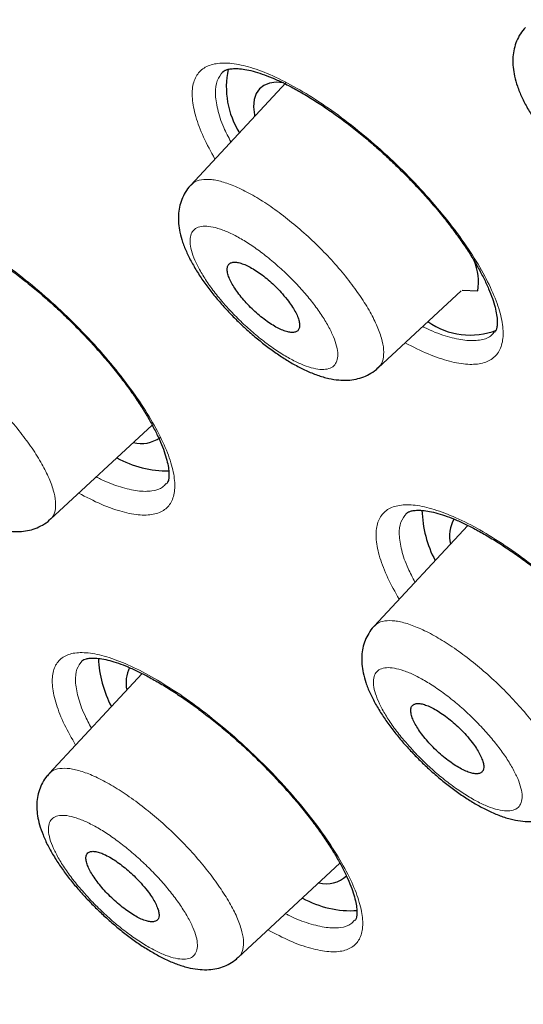
# Model space of a CAD drawing. Units: millimetres. Extents: x 8 to 2409, y 12 to 2330.
# Drawn here: x 2117 to 2123, y 869 to 881 of the extents above; entities that cross this region are included whole.
import ezdxf

# ---------------------------------------------------------------- set-up
doc = ezdxf.new("R2010")
doc.units = ezdxf.units.MM

msp = doc.modelspace()

# ---------------------------------------------------------------- linework, layer by layer
at = {"color": 7, "linetype": 'Continuous', "lineweight": 30}
for p, q in [((2119.978, 880.304), (2118.842, 879.083)), ((2122.085, 877.826), (2122.274, 877.815)), ((2121.082, 876.896), (2122.074, 877.815)), ((2122.465, 877.319), (2122.468, 877.322)), ((2117.162, 875.084), (2118.379, 876.211)), ((2118.545, 875.51), (2118.547, 875.513)), ((2122.154, 875.009), (2121.033, 873.804)), ((2118.26, 873.237), (2117.146, 872.04)), ((2119.408, 869.84), (2120.625, 870.967))]:
    msp.add_line(p, q, dxfattribs=at)
at = {"color": 7, "linetype": 'Continuous', "lineweight": 30, "flags": 128}
msp.add_lwpolyline([(2119.951, 880.307), (2119.864, 880.312), (2119.783, 880.301), (2119.715, 880.275), (2119.661, 880.233), (2119.623, 880.176), (2119.6, 880.105), (2119.593, 880.02), (2119.602, 879.923), (2119.605, 879.903)], dxfattribs=at)
at = {"color": 7, "linetype": 'Continuous', "lineweight": 30}
for centre, radius, start, end in [((2120.291, 880.253), 1.025, 167.9265, 212.16), ((2121.562, 877.912), 0.719, 352.2874, 21.7282), ((2122.182, 878.16), 0.873, 234.6711, 291.2191), ((2118.25, 876.366), 0.377, 255.0582, 306.3408), ((2118.567, 876.923), 1.261, 241.0443, 270.619), ((2122.972, 875.228), 1.367, 181.6005, 207.8588), ((2122.318, 874.883), 0.385, 147.8876, 194.7612), ((2119.122, 873.482), 1.387, 182.6094, 207.515), ((2118.492, 873.127), 0.425, 154.5137, 192.0059), ((2120.467, 871.066), 0.344, 254.3389, 313.423), ((2120.758, 871.594), 1.194, 240.857, 273.5819)]:
    msp.add_arc(centre, radius, start, end, dxfattribs=at)
for points, knots in [([(2156.313, 873.633), (2156.357, 873.679), (2156.484, 873.814), (2156.68, 874.053), (2156.904, 874.349), (2157.112, 874.658), (2157.307, 874.981), (2157.488, 875.316), (2157.655, 875.665), (2157.808, 876.027), (2157.946, 876.402), (2158.07, 876.789), (2158.179, 877.19), (2158.273, 877.604), (2158.353, 878.03), (2158.417, 878.468), (2158.466, 878.918), (2158.5, 879.381), (2158.519, 879.854), (2158.522, 880.34), (2158.511, 880.835), (2158.484, 881.342), (2158.442, 881.859), (2158.385, 882.386), (2158.313, 882.923), (2158.226, 883.469), (2158.124, 884.025), (2158.008, 884.589), (2157.877, 885.163), (2157.731, 885.745), (2157.571, 886.336), (2157.397, 886.935), (2157.209, 887.541), (2157.007, 888.156), (2156.791, 888.778), (2156.561, 889.408), (2156.318, 890.045), (2156.061, 890.689), (2155.79, 891.34), (2155.506, 891.997), (2155.209, 892.661), (2154.899, 893.331), (2154.576, 894.006), (2154.24, 894.688), (2153.892, 895.375), (2153.531, 896.067), (2153.157, 896.765), (2152.772, 897.467), (2152.374, 898.173), (2151.964, 898.884), (2151.542, 899.6), (2151.109, 900.319), (2150.664, 901.041), (2150.208, 901.767), (2149.741, 902.496), (2149.263, 903.228), (2148.774, 903.963), (2148.274, 904.699), (2147.764, 905.438), (2147.244, 906.179), (2146.714, 906.921), (2146.173, 907.665), (2145.623, 908.409), (2145.064, 909.155), (2144.495, 909.901), (2143.917, 910.647), (2143.331, 911.393), (2142.736, 912.138), (2142.132, 912.884), (2141.52, 913.628), (2140.9, 914.371), (2140.273, 915.113), (2139.638, 915.853), (2138.995, 916.592), (2138.346, 917.328), (2137.69, 918.062), (2137.027, 918.793), (2136.358, 919.521), (2135.682, 920.246), (2135.001, 920.967), (2134.314, 921.685), (2133.622, 922.398), (2132.925, 923.107), (2132.223, 923.812), (2131.516, 924.512), (2130.806, 925.207), (2130.09, 925.897), (2129.372, 926.581), (2128.649, 927.259), (2127.923, 927.932), (2127.195, 928.598), (2126.463, 929.257), (2125.729, 929.91), (2124.993, 930.556), (2124.255, 931.194), (2123.515, 931.825), (2122.773, 932.449), (2122.031, 933.064), (2121.287, 933.671), (2120.543, 934.27), (2119.799, 934.861), (2119.054, 935.442), (2118.31, 936.014), (2117.566, 936.578), (2116.822, 937.132), (2116.08, 937.676), (2115.339, 938.21), (2114.599, 938.734), (2113.861, 939.249), (2113.125, 939.752), (2112.392, 940.245), (2111.661, 940.728), (2110.932, 941.199), (2110.207, 941.659), (2109.485, 942.108), (2108.766, 942.546), (2108.051, 942.972), (2107.341, 943.386), (2106.634, 943.788), (2105.932, 944.178), (2105.235, 944.556), (2104.543, 944.921), (2103.856, 945.274), (2103.174, 945.614), (2102.498, 945.942), (2101.828, 946.256), (2101.164, 946.558), (2100.506, 946.846), (2099.855, 947.121), (2099.21, 947.383), (2098.573, 947.631), (2097.942, 947.866), (2097.319, 948.086), (2096.704, 948.293), (2096.096, 948.486), (2095.496, 948.665), (2094.904, 948.829), (2094.32, 948.98), (2093.745, 949.116), (2093.179, 949.237), (2092.621, 949.344), (2092.072, 949.436), (2091.533, 949.513), (2091.003, 949.575), (2090.483, 949.622), (2089.972, 949.654), (2089.472, 949.67), (2088.983, 949.671), (2088.504, 949.657), (2088.036, 949.627), (2087.579, 949.582), (2087.134, 949.521), (2086.701, 949.445), (2086.281, 949.354), (2085.873, 949.247), (2085.478, 949.125), (2085.096, 948.988), (2084.727, 948.836), (2084.372, 948.67), (2084.031, 948.489), (2083.704, 948.295), (2083.39, 948.086), (2083.09, 947.864), (2082.846, 947.665), (2082.706, 947.535), (2082.657, 947.49)], [0, 0, 0, 0, 0.00298, 0.008788, 0.014603, 0.020432, 0.02628, 0.032154, 0.038056, 0.043991, 0.04996, 0.055965, 0.062006, 0.068082, 0.07419, 0.080328, 0.086493, 0.092681, 0.098889, 0.105114, 0.111352, 0.1176, 0.123856, 0.130117, 0.136381, 0.142647, 0.148913, 0.155179, 0.161442, 0.167703, 0.173961, 0.180217, 0.186468, 0.192717, 0.198962, 0.205203, 0.211441, 0.217676, 0.223907, 0.230135, 0.23636, 0.242582, 0.248801, 0.255018, 0.261231, 0.267443, 0.273652, 0.279858, 0.286063, 0.292266, 0.298466, 0.304665, 0.310863, 0.317058, 0.323252, 0.329445, 0.335636, 0.341827, 0.348015, 0.354203, 0.36039, 0.366576, 0.372761, 0.378944, 0.385128, 0.39131, 0.397492, 0.403673, 0.409853, 0.416033, 0.422212, 0.428391, 0.43457, 0.440748, 0.446925, 0.453103, 0.45928, 0.465457, 0.471633, 0.47781, 0.483986, 0.490162, 0.496338, 0.502514, 0.508691, 0.514867, 0.521043, 0.527219, 0.533396, 0.539572, 0.545749, 0.551926, 0.558103, 0.564281, 0.570459, 0.576637, 0.582816, 0.588995, 0.595174, 0.601354, 0.607535, 0.613717, 0.619899, 0.626081, 0.632265, 0.638449, 0.644635, 0.650821, 0.657008, 0.663196, 0.669386, 0.675577, 0.681769, 0.687962, 0.694157, 0.700353, 0.706551, 0.712751, 0.718952, 0.725156, 0.731362, 0.737569, 0.743779, 0.749992, 0.756206, 0.762424, 0.768644, 0.774868, 0.781094, 0.787323, 0.793556, 0.799792, 0.806032, 0.812275, 0.818522, 0.824772, 0.831026, 0.837284, 0.843545, 0.849808, 0.856075, 0.862344, 0.868614, 0.874884, 0.881153, 0.88742, 0.893682, 0.899937, 0.906182, 0.912415, 0.918632, 0.924831, 0.931006, 0.937155, 0.943274, 0.94936, 0.955412, 0.961427, 0.967405, 0.973348, 0.979258, 0.985136, 0.990989, 0.996821, 1, 1, 1, 1]), ([(2071.541, 934.415), (2071.55, 934.422), (2071.645, 934.501), (2071.839, 934.638), (2072.125, 934.825), (2072.424, 934.996), (2072.736, 935.155), (2073.061, 935.299), (2073.399, 935.429), (2073.749, 935.545), (2074.111, 935.648), (2074.486, 935.736), (2074.872, 935.81), (2075.271, 935.871), (2075.681, 935.917), (2076.103, 935.949), (2076.536, 935.967), (2076.981, 935.971), (2077.438, 935.961), (2077.905, 935.937), (2078.384, 935.899), (2078.873, 935.846), (2079.373, 935.78), (2079.884, 935.699), (2080.404, 935.605), (2080.935, 935.496), (2081.476, 935.373), (2082.026, 935.237), (2082.586, 935.086), (2083.155, 934.922), (2083.733, 934.743), (2084.32, 934.551), (2084.915, 934.345), (2085.519, 934.126), (2086.131, 933.893), (2086.751, 933.646), (2087.378, 933.386), (2088.013, 933.113), (2088.655, 932.826), (2089.304, 932.527), (2089.96, 932.214), (2090.622, 931.888), (2091.29, 931.55), (2091.964, 931.199), (2092.644, 930.836), (2093.329, 930.46), (2094.02, 930.072), (2094.715, 929.671), (2095.415, 929.259), (2096.119, 928.835), (2096.827, 928.4), (2097.539, 927.953), (2098.254, 927.494), (2098.973, 927.025), (2099.695, 926.545), (2100.419, 926.053), (2101.146, 925.552), (2101.875, 925.039), (2102.606, 924.517), (2103.338, 923.985), (2104.072, 923.443), (2104.807, 922.891), (2105.542, 922.33), (2106.278, 921.759), (2107.015, 921.18), (2107.751, 920.592), (2108.487, 919.995), (2109.222, 919.39), (2109.957, 918.777), (2110.69, 918.156), (2111.421, 917.528), (2112.152, 916.892), (2112.88, 916.249), (2113.605, 915.599), (2114.328, 914.943), (2115.049, 914.28), (2115.766, 913.611), (2116.48, 912.936), (2117.19, 912.255), (2117.897, 911.569), (2118.599, 910.878), (2119.296, 910.182), (2119.99, 909.481), (2120.678, 908.776), (2121.361, 908.067), (2122.038, 907.354), (2122.71, 906.637), (2123.375, 905.918), (2124.035, 905.195), (2124.688, 904.469), (2125.334, 903.741), (2125.973, 903.011), (2126.605, 902.279), (2127.23, 901.545), (2127.847, 900.81), (2128.456, 900.074), (2129.057, 899.337), (2129.649, 898.6), (2130.233, 897.862), (2130.808, 897.124), (2131.374, 896.387), (2131.931, 895.65), (2132.479, 894.914), (2133.016, 894.18), (2133.544, 893.446), (2134.062, 892.715), (2134.57, 891.985), (2135.067, 891.257), (2135.553, 890.533), (2136.029, 889.81), (2136.493, 889.091), (2136.947, 888.376), (2137.389, 887.664), (2137.82, 886.956), (2138.239, 886.252), (2138.646, 885.552), (2139.041, 884.857), (2139.424, 884.167), (2139.795, 883.483), (2140.153, 882.804), (2140.499, 882.13), (2140.833, 881.463), (2141.153, 880.802), (2141.46, 880.147), (2141.755, 879.499), (2142.036, 878.858), (2142.304, 878.225), (2142.559, 877.599), (2142.801, 876.98), (2143.028, 876.37), (2143.243, 875.768), (2143.443, 875.174), (2143.63, 874.589), (2143.803, 874.013), (2143.963, 873.446), (2144.108, 872.888), (2144.239, 872.34), (2144.357, 871.802), (2144.46, 871.274), (2144.55, 870.756), (2144.625, 870.248), (2144.686, 869.751), (2144.733, 869.265), (2144.767, 868.79), (2144.786, 868.325), (2144.791, 867.872), (2144.782, 867.431), (2144.759, 867.001), (2144.722, 866.583), (2144.671, 866.176), (2144.606, 865.782), (2144.527, 865.4), (2144.434, 865.03), (2144.327, 864.672), (2144.207, 864.327), (2144.073, 863.994), (2143.924, 863.674), (2143.763, 863.366), (2143.586, 863.071), (2143.417, 862.816), (2143.301, 862.665), (2143.252, 862.603)], [0, 0, 0, 0, 0.0006409, 0.0070652, 0.0134837, 0.0198945, 0.0262964, 0.0326885, 0.0390706, 0.0454431, 0.0518063, 0.0581611, 0.0645086, 0.0708496, 0.0771851, 0.0835162, 0.0898436, 0.0961682, 0.1024906, 0.1088115, 0.1151314, 0.1214505, 0.1277694, 0.1340882, 0.1404072, 0.1467264, 0.1530461, 0.1593663, 0.1656872, 0.1720087, 0.178331, 0.184654, 0.1909778, 0.1973023, 0.2036276, 0.2099536, 0.2162802, 0.2226076, 0.2289356, 0.2352643, 0.2415936, 0.2479234, 0.2542538, 0.2605847, 0.2669162, 0.2732481, 0.2795804, 0.2859132, 0.2922464, 0.29858, 0.3049139, 0.3112482, 0.3175828, 0.3239177, 0.3302529, 0.3365884, 0.3429241, 0.3492601, 0.3555963, 0.3619327, 0.3682693, 0.3746061, 0.3809431, 0.3872802, 0.3936175, 0.399955, 0.4062925, 0.4126302, 0.418968, 0.4253059, 0.4316439, 0.437982, 0.4443202, 0.4506584, 0.4569967, 0.4633351, 0.4696735, 0.4760119, 0.4823504, 0.4886889, 0.4950274, 0.5013659, 0.5077044, 0.514043, 0.5203815, 0.52672, 0.5330584, 0.5393969, 0.5457353, 0.5520736, 0.5584119, 0.5647501, 0.5710883, 0.5774264, 0.5837644, 0.5901023, 0.5964401, 0.6027777, 0.6091153, 0.6154527, 0.62179, 0.6281272, 0.6344641, 0.6408009, 0.6471375, 0.6534739, 0.6598101, 0.6661461, 0.6724819, 0.6788173, 0.6851525, 0.6914875, 0.6978221, 0.7041564, 0.7104904, 0.716824, 0.7231572, 0.72949, 0.7358224, 0.7421543, 0.7484858, 0.7548168, 0.7611472, 0.7674771, 0.7738065, 0.7801352, 0.7864633, 0.7927907, 0.7991174, 0.8054435, 0.8117688, 0.8180933, 0.8244171, 0.8307401, 0.8370623, 0.8433838, 0.8497046, 0.8560246, 0.862344, 0.8686628, 0.8749812, 0.8812994, 0.8876174, 0.8939355, 0.900254, 0.9065732, 0.9128936, 0.9192157, 0.9255401, 0.9318675, 0.9381988, 0.9445348, 0.9508765, 0.9572249, 0.963581, 0.9699458, 0.9763199, 0.9827039, 0.9890979, 0.9955016, 1, 1, 1, 1]), ([(2071.096, 933.536), (2071.039, 933.468), (2070.909, 933.311), (2070.721, 933.05), (2070.528, 932.754), (2070.35, 932.445), (2070.186, 932.123), (2070.036, 931.788), (2069.9, 931.44), (2069.778, 931.079), (2069.67, 930.706), (2069.577, 930.32), (2069.498, 929.921), (2069.434, 929.511), (2069.384, 929.089), (2069.349, 928.654), (2069.328, 928.209), (2069.322, 927.752), (2069.33, 927.284), (2069.353, 926.804), (2069.391, 926.315), (2069.443, 925.814), (2069.51, 925.304), (2069.591, 924.783), (2069.686, 924.253), (2069.796, 923.713), (2069.92, 923.163), (2070.058, 922.604), (2070.21, 922.036), (2070.376, 921.459), (2070.556, 920.874), (2070.75, 920.28), (2070.958, 919.678), (2071.18, 919.068), (2071.415, 918.45), (2071.663, 917.825), (2071.925, 917.193), (2072.201, 916.553), (2072.489, 915.907), (2072.791, 915.254), (2073.106, 914.594), (2073.433, 913.929), (2073.773, 913.257), (2074.126, 912.58), (2074.491, 911.898), (2074.868, 911.21), (2075.258, 910.518), (2075.66, 909.821), (2076.073, 909.12), (2076.498, 908.414), (2076.935, 907.705), (2077.383, 906.992), (2077.842, 906.276), (2078.313, 905.557), (2078.794, 904.835), (2079.286, 904.111), (2079.788, 903.384), (2080.3, 902.655), (2080.823, 901.925), (2081.356, 901.193), (2081.898, 900.46), (2082.45, 899.726), (2083.011, 898.992), (2083.581, 898.257), (2084.16, 897.523), (2084.747, 896.788), (2085.343, 896.054), (2085.948, 895.321), (2086.56, 894.589), (2087.18, 893.858), (2087.807, 893.129), (2088.442, 892.402), (2089.083, 891.677), (2089.732, 890.954), (2090.387, 890.235), (2091.048, 889.518), (2091.715, 888.804), (2092.388, 888.094), (2093.067, 887.388), (2093.751, 886.685), (2094.439, 885.987), (2095.133, 885.294), (2095.831, 884.605), (2096.533, 883.922), (2097.24, 883.244), (2097.95, 882.572), (2098.663, 881.905), (2099.38, 881.245), (2100.099, 880.59), (2100.821, 879.943), (2101.546, 879.303), (2102.272, 878.669), (2103, 878.043), (2103.73, 877.424), (2104.461, 876.814), (2105.193, 876.211), (2105.926, 875.617), (2106.659, 875.031), (2107.392, 874.454), (2108.126, 873.886), (2108.858, 873.327), (2109.59, 872.777), (2110.321, 872.237), (2111.051, 871.707), (2111.78, 871.186), (2112.506, 870.676), (2113.231, 870.176), (2113.953, 869.687), (2114.673, 869.209), (2115.39, 868.741), (2116.103, 868.285), (2116.813, 867.84), (2117.52, 867.406), (2118.223, 866.984), (2118.921, 866.574), (2119.615, 866.175), (2120.305, 865.789), (2120.989, 865.415), (2121.669, 865.053), (2122.342, 864.704), (2123.01, 864.367), (2123.673, 864.044), (2124.329, 863.733), (2124.978, 863.435), (2125.621, 863.15), (2126.257, 862.879), (2126.886, 862.621), (2127.507, 862.376), (2128.121, 862.145), (2128.727, 861.928), (2129.325, 861.724), (2129.915, 861.534), (2130.497, 861.358), (2131.069, 861.196), (2131.633, 861.048), (2132.188, 860.915), (2132.733, 860.795), (2133.269, 860.69), (2133.796, 860.599), (2134.312, 860.523), (2134.819, 860.461), (2135.315, 860.413), (2135.801, 860.38), (2136.276, 860.362), (2136.74, 860.358), (2137.193, 860.369), (2137.635, 860.395), (2138.065, 860.435), (2138.484, 860.49), (2138.891, 860.56), (2139.285, 860.644), (2139.668, 860.743), (2140.038, 860.856), (2140.395, 860.984), (2140.739, 861.126), (2141.07, 861.282), (2141.388, 861.453), (2141.693, 861.637), (2141.984, 861.836), (2142.198, 861.995), (2142.31, 862.092), (2142.335, 862.113)], [0, 0, 0, 0, 0.004716, 0.010921, 0.017131, 0.023351, 0.029582, 0.035824, 0.04208, 0.04835, 0.054632, 0.060927, 0.067233, 0.07355, 0.079876, 0.086209, 0.092548, 0.098893, 0.105242, 0.111594, 0.117948, 0.124303, 0.130659, 0.137016, 0.143372, 0.149728, 0.156084, 0.162438, 0.168792, 0.175144, 0.181496, 0.187846, 0.194195, 0.200543, 0.20689, 0.213236, 0.219581, 0.225925, 0.232267, 0.238609, 0.24495, 0.25129, 0.257629, 0.263968, 0.270306, 0.276643, 0.282979, 0.289315, 0.29565, 0.301984, 0.308318, 0.314652, 0.320985, 0.327317, 0.333649, 0.339981, 0.346312, 0.352643, 0.358974, 0.365304, 0.371634, 0.377964, 0.384294, 0.390623, 0.396952, 0.403281, 0.40961, 0.415938, 0.422267, 0.428595, 0.434923, 0.441251, 0.447578, 0.453906, 0.460234, 0.466561, 0.472889, 0.479216, 0.485544, 0.491871, 0.498198, 0.504526, 0.510853, 0.517181, 0.523508, 0.529835, 0.536163, 0.54249, 0.548818, 0.555146, 0.561473, 0.567801, 0.574129, 0.580457, 0.586785, 0.593114, 0.599442, 0.605771, 0.6121, 0.618429, 0.624758, 0.631088, 0.637418, 0.643748, 0.650078, 0.656409, 0.66274, 0.669071, 0.675403, 0.681735, 0.688068, 0.694401, 0.700734, 0.707068, 0.713403, 0.719738, 0.726074, 0.73241, 0.738747, 0.745085, 0.751424, 0.757763, 0.764103, 0.770444, 0.776786, 0.783129, 0.789472, 0.795817, 0.802163, 0.80851, 0.814859, 0.821208, 0.827558, 0.83391, 0.840263, 0.846617, 0.852972, 0.859328, 0.865685, 0.872042, 0.8784, 0.884758, 0.891115, 0.897471, 0.903826, 0.910178, 0.916526, 0.922871, 0.929209, 0.935541, 0.941865, 0.948179, 0.954482, 0.960773, 0.967051, 0.973316, 0.979567, 0.985805, 0.992032, 0.998248, 1, 1, 1, 1]), ([(2122.845, 880.969), (2122.838, 880.963), (2122.808, 880.935), (2122.768, 880.871), (2122.726, 880.783), (2122.701, 880.689), (2122.69, 880.591), (2122.693, 880.488), (2122.712, 880.38), (2122.746, 880.261), (2122.798, 880.133), (2122.866, 880.001), (2122.947, 879.87), (2123.038, 879.739), (2123.138, 879.612), (2123.247, 879.488), (2123.359, 879.37), (2123.447, 879.285), (2123.496, 879.24), (2123.507, 879.231)], [0, 0, 0, 0, 0.012945, 0.064008, 0.114498, 0.165767, 0.219076, 0.275593, 0.336477, 0.405691, 0.481008, 0.557364, 0.632513, 0.704253, 0.776202, 0.846544, 0.916111, 0.981914, 1, 1, 1, 1]), ([(2119.225, 880.436), (2119.226, 880.437), (2119.232, 880.445), (2119.249, 880.455), (2119.285, 880.468), (2119.336, 880.476), (2119.403, 880.477), (2119.487, 880.468), (2119.584, 880.447), (2119.692, 880.413), (2119.812, 880.368), (2119.94, 880.31), (2120.078, 880.239), (2120.224, 880.155), (2120.376, 880.06), (2120.532, 879.954), (2120.691, 879.838), (2120.85, 879.713), (2121.008, 879.581), (2121.163, 879.443), (2121.314, 879.299), (2121.463, 879.151), (2121.606, 878.998), (2121.742, 878.843), (2121.871, 878.688), (2121.99, 878.534), (2122.097, 878.383), (2122.193, 878.238), (2122.275, 878.099), (2122.346, 877.966), (2122.404, 877.841), (2122.449, 877.725), (2122.481, 877.62), (2122.5, 877.529), (2122.507, 877.454), (2122.505, 877.395), (2122.496, 877.355), (2122.485, 877.332), (2122.476, 877.322), (2122.472, 877.318)], [0, 0, 0, 0, 0.007154, 0.036658, 0.0634, 0.088959, 0.116082, 0.142814, 0.169539, 0.196348, 0.223043, 0.250129, 0.277734, 0.305761, 0.334101, 0.362641, 0.391266, 0.41985, 0.44831, 0.47651, 0.504819, 0.533371, 0.562099, 0.590918, 0.619707, 0.648365, 0.676811, 0.704956, 0.732624, 0.760363, 0.788182, 0.815912, 0.843384, 0.870431, 0.896932, 0.922907, 0.9487, 0.974817, 1, 1, 1, 1]), ([(2118.844, 879.083), (2118.841, 879.08), (2118.813, 879.055), (2118.774, 878.995), (2118.731, 878.909), (2118.704, 878.816), (2118.692, 878.72), (2118.694, 878.619), (2118.711, 878.512), (2118.743, 878.397), (2118.793, 878.271), (2118.86, 878.14), (2118.939, 878.008), (2119.03, 877.878), (2119.129, 877.751), (2119.236, 877.626), (2119.349, 877.506), (2119.442, 877.415), (2119.497, 877.365), (2119.511, 877.352)], [0, 0, 0, 0, 0.006908, 0.057694, 0.10767, 0.158235, 0.210662, 0.266248, 0.326154, 0.394042, 0.469289, 0.545751, 0.621612, 0.693661, 0.765766, 0.836315, 0.905768, 0.975631, 1, 1, 1, 1]), ([(2115.307, 878.633), (2115.308, 878.634), (2115.312, 878.64), (2115.326, 878.648), (2115.358, 878.66), (2115.406, 878.668), (2115.47, 878.669), (2115.551, 878.659), (2115.645, 878.639), (2115.751, 878.606), (2115.867, 878.56), (2115.994, 878.502), (2116.13, 878.432), (2116.274, 878.349), (2116.425, 878.254), (2116.58, 878.148), (2116.738, 878.032), (2116.897, 877.908), (2117.054, 877.776), (2117.21, 877.638), (2117.362, 877.495), (2117.51, 877.346), (2117.654, 877.194), (2117.792, 877.039), (2117.922, 876.884), (2118.042, 876.73), (2118.152, 876.579), (2118.25, 876.434), (2118.335, 876.294), (2118.407, 876.161), (2118.468, 876.036), (2118.516, 875.919), (2118.55, 875.814), (2118.572, 875.722), (2118.581, 875.646), (2118.581, 875.587), (2118.573, 875.546), (2118.563, 875.522), (2118.556, 875.513), (2118.552, 875.508)], [0, 0, 0, 0, 0.00538, 0.034868, 0.061418, 0.086782, 0.113693, 0.140248, 0.166827, 0.193542, 0.220171, 0.247154, 0.274675, 0.302633, 0.33092, 0.359419, 0.388017, 0.416586, 0.445044, 0.473233, 0.501484, 0.529987, 0.558675, 0.587466, 0.616245, 0.644907, 0.673366, 0.701546, 0.72922, 0.756927, 0.784726, 0.812453, 0.839934, 0.866991, 0.893478, 0.919368, 0.944915, 0.970436, 1, 1, 1, 1]), ([(2119.937, 877.781), (2119.916, 877.804), (2119.874, 877.851), (2119.803, 877.917), (2119.731, 877.979), (2119.658, 878.034), (2119.585, 878.081), (2119.518, 878.117), (2119.454, 878.144), (2119.399, 878.158), (2119.352, 878.161), (2119.316, 878.152), (2119.29, 878.131), (2119.277, 878.099), (2119.276, 878.056), (2119.287, 878.005), (2119.31, 877.946), (2119.344, 877.882), (2119.39, 877.812), (2119.443, 877.742), (2119.505, 877.671), (2119.572, 877.602), (2119.644, 877.536), (2119.717, 877.477), (2119.79, 877.425), (2119.86, 877.382), (2119.927, 877.349), (2119.987, 877.327), (2120.04, 877.317), (2120.082, 877.319), (2120.115, 877.333), (2120.136, 877.358), (2120.145, 877.394), (2120.141, 877.44), (2120.126, 877.494), (2120.098, 877.555), (2120.059, 877.622), (2120.007, 877.698), (2119.962, 877.751), (2119.937, 877.781)], [0, 0, 0, 0, 0.0264693, 0.0537061, 0.0801754, 0.1074125, 0.1338786, 0.1611125, 0.1875734, 0.214802, 0.241259, 0.2684833, 0.2949394, 0.3221626, 0.3486212, 0.3758468, 0.4023102, 0.4295407, 0.4560091, 0.4832449, 0.5097162, 0.5369553, 0.5634264, 0.5906653, 0.6171329, 0.6443684, 0.6708309, 0.6980611, 0.724519, 0.7517444, 0.7782004, 0.8054236, 0.8318811, 0.8591056, 0.8855673, 0.9127962, 0.9392631, 0.9664974, 1, 1, 1, 1]), ([(2119.511, 877.352), (2119.533, 877.332), (2119.595, 877.277), (2119.701, 877.19), (2119.829, 877.093), (2119.959, 877.006), (2120.089, 876.928), (2120.221, 876.86), (2120.356, 876.805), (2120.485, 876.767), (2120.606, 876.748), (2120.714, 876.745), (2120.815, 876.758), (2120.909, 876.785), (2120.998, 876.83), (2121.057, 876.869), (2121.081, 876.896), (2121.082, 876.897)], [0, 0, 0, 0, 0.040925, 0.118674, 0.197571, 0.277667, 0.357956, 0.441275, 0.52806, 0.617117, 0.693079, 0.761323, 0.822944, 0.880303, 0.936448, 0.99771, 1, 1, 1, 1]), ([(2115.593, 875.551), (2115.614, 875.532), (2115.676, 875.476), (2115.781, 875.389), (2115.909, 875.291), (2116.038, 875.203), (2116.167, 875.124), (2116.298, 875.056), (2116.431, 875), (2116.559, 874.96), (2116.68, 874.938), (2116.788, 874.934), (2116.887, 874.945), (2116.981, 874.97), (2117.071, 875.014), (2117.132, 875.053), (2117.159, 875.082), (2117.161, 875.085)], [0, 0, 0, 0, 0.040732, 0.11816, 0.196716, 0.276441, 0.356363, 0.439271, 0.525735, 0.614545, 0.690834, 0.758897, 0.820061, 0.876876, 0.932459, 0.993343, 1, 1, 1, 1]), ([(2121.42, 875.154), (2121.421, 875.155), (2121.427, 875.161), (2121.442, 875.17), (2121.475, 875.183), (2121.524, 875.191), (2121.59, 875.192), (2121.672, 875.183), (2121.768, 875.163), (2121.875, 875.13), (2121.993, 875.085), (2122.121, 875.028), (2122.258, 874.958), (2122.404, 874.875), (2122.555, 874.781), (2122.712, 874.676), (2122.871, 874.561), (2123.03, 874.437), (2123.189, 874.306), (2123.344, 874.168), (2123.497, 874.026), (2123.646, 873.878), (2123.791, 873.726), (2123.929, 873.572), (2124.059, 873.417), (2124.179, 873.264), (2124.289, 873.114), (2124.386, 872.969), (2124.471, 872.831), (2124.543, 872.698), (2124.603, 872.573), (2124.65, 872.457), (2124.684, 872.353), (2124.705, 872.261), (2124.714, 872.186), (2124.712, 872.127), (2124.704, 872.087), (2124.694, 872.063), (2124.686, 872.054), (2124.682, 872.049)], [0, 0, 0, 0, 0.005922, 0.035309, 0.061929, 0.087374, 0.114372, 0.141005, 0.16765, 0.194409, 0.221073, 0.248104, 0.275665, 0.303657, 0.331972, 0.360492, 0.389107, 0.417687, 0.44615, 0.474347, 0.50263, 0.53116, 0.559872, 0.588681, 0.61747, 0.646134, 0.674593, 0.702763, 0.730437, 0.758162, 0.785973, 0.813702, 0.841178, 0.868227, 0.894715, 0.920638, 0.94629, 0.972187, 1, 1, 1, 1]), ([(2121.034, 873.804), (2121.032, 873.802), (2121.005, 873.778), (2120.967, 873.719), (2120.923, 873.634), (2120.896, 873.542), (2120.884, 873.446), (2120.886, 873.346), (2120.902, 873.241), (2120.933, 873.126), (2120.983, 873.002), (2121.049, 872.872), (2121.129, 872.741), (2121.219, 872.611), (2121.318, 872.484), (2121.425, 872.36), (2121.539, 872.239), (2121.636, 872.144), (2121.695, 872.09), (2121.713, 872.073)], [0, 0, 0, 0, 0.004796, 0.055314, 0.104915, 0.154993, 0.206818, 0.261733, 0.320921, 0.387843, 0.462744, 0.539193, 0.615301, 0.687519, 0.759356, 0.829878, 0.899104, 0.968764, 1, 1, 1, 1]), ([(2117.544, 873.391), (2117.544, 873.392), (2117.548, 873.397), (2117.56, 873.404), (2117.59, 873.416), (2117.635, 873.423), (2117.698, 873.424), (2117.777, 873.415), (2117.87, 873.395), (2117.974, 873.363), (2118.09, 873.318), (2118.216, 873.261), (2118.351, 873.191), (2118.495, 873.109), (2118.645, 873.015), (2118.801, 872.91), (2118.959, 872.795), (2119.118, 872.672), (2119.276, 872.541), (2119.432, 872.404), (2119.585, 872.262), (2119.734, 872.114), (2119.879, 871.963), (2120.018, 871.809), (2120.15, 871.654), (2120.272, 871.501), (2120.383, 871.351), (2120.483, 871.206), (2120.57, 871.067), (2120.645, 870.934), (2120.707, 870.809), (2120.757, 870.693), (2120.793, 870.587), (2120.816, 870.495), (2120.828, 870.419), (2120.828, 870.359), (2120.822, 870.319), (2120.812, 870.295), (2120.808, 870.286), (2120.802, 870.282), (2120.801, 870.281)], [0, 0, 0, 0, 0.0040203, 0.0334548, 0.0598631, 0.0850951, 0.1118598, 0.138296, 0.1647773, 0.1914236, 0.218002, 0.2449175, 0.2723806, 0.3002912, 0.3285382, 0.3570047, 0.3855769, 0.4141272, 0.4425722, 0.4707495, 0.498962, 0.5274295, 0.556088, 0.584856, 0.6136213, 0.6422756, 0.6707343, 0.6989217, 0.7265982, 0.7542823, 0.7820632, 0.8097804, 0.8372566, 0.8643076, 0.8907764, 0.9166124, 0.9420278, 0.9670516, 0.9961452, 1, 1, 1, 1]), ([(2122.133, 872.501), (2122.112, 872.524), (2122.069, 872.57), (2121.998, 872.637), (2121.925, 872.699), (2121.851, 872.754), (2121.779, 872.8), (2121.71, 872.837), (2121.647, 872.863), (2121.592, 872.878), (2121.545, 872.881), (2121.509, 872.871), (2121.484, 872.85), (2121.471, 872.818), (2121.471, 872.776), (2121.483, 872.725), (2121.507, 872.666), (2121.542, 872.601), (2121.588, 872.532), (2121.642, 872.461), (2121.705, 872.39), (2121.773, 872.321), (2121.845, 872.256), (2121.918, 872.197), (2121.992, 872.145), (2122.063, 872.102), (2122.13, 872.069), (2122.19, 872.047), (2122.242, 872.037), (2122.285, 872.039), (2122.317, 872.052), (2122.338, 872.077), (2122.346, 872.114), (2122.342, 872.159), (2122.325, 872.214), (2122.297, 872.275), (2122.257, 872.342), (2122.205, 872.417), (2122.159, 872.471), (2122.133, 872.501)], [0, 0, 0, 0, 0.0264703, 0.053708, 0.0801783, 0.1074166, 0.1338807, 0.1611126, 0.1875683, 0.2147914, 0.2412422, 0.2684601, 0.2949118, 0.3221303, 0.3485883, 0.375813, 0.4022798, 0.4295136, 0.4559879, 0.4832297, 0.5097069, 0.5369522, 0.5634265, 0.590669, 0.6171358, 0.6443707, 0.6708287, 0.6980543, 0.7245061, 0.751725, 0.7781759, 0.8053935, 0.8318491, 0.8590714, 0.8855353, 0.9127663, 0.9392385, 0.9664783, 1, 1, 1, 1]), ([(2121.713, 872.073), (2121.735, 872.054), (2121.797, 871.999), (2121.903, 871.912), (2122.032, 871.815), (2122.161, 871.728), (2122.292, 871.65), (2122.424, 871.582), (2122.558, 871.527), (2122.687, 871.488), (2122.808, 871.468), (2122.916, 871.464), (2123.016, 871.476), (2123.11, 871.502), (2123.2, 871.547), (2123.26, 871.586), (2123.286, 871.614), (2123.288, 871.616)], [0, 0, 0, 0, 0.0408, 0.118339, 0.197007, 0.276841, 0.356868, 0.439857, 0.526362, 0.615095, 0.691449, 0.759797, 0.821281, 0.878387, 0.934228, 0.995332, 1, 1, 1, 1]), ([(2117.148, 872.038), (2117.134, 872.023), (2117.097, 871.984), (2117.055, 871.91), (2117.021, 871.822), (2117.002, 871.729), (2116.998, 871.632), (2117.008, 871.531), (2117.032, 871.423), (2117.073, 871.305), (2117.132, 871.176), (2117.206, 871.045), (2117.292, 870.914), (2117.387, 870.786), (2117.49, 870.661), (2117.601, 870.539), (2117.715, 870.422), (2117.794, 870.349), (2117.832, 870.313)], [0, 0, 0, 0, 0.031317, 0.080662, 0.129872, 0.180174, 0.232962, 0.28953, 0.351484, 0.423229, 0.499802, 0.57769, 0.651866, 0.723719, 0.795039, 0.864684, 0.933938, 1, 1, 1, 1]), ([(2118.246, 870.729), (2118.225, 870.752), (2118.181, 870.799), (2118.11, 870.866), (2118.036, 870.928), (2117.963, 870.983), (2117.89, 871.031), (2117.822, 871.068), (2117.759, 871.094), (2117.705, 871.109), (2117.658, 871.112), (2117.623, 871.103), (2117.599, 871.083), (2117.587, 871.051), (2117.587, 871.009), (2117.6, 870.958), (2117.625, 870.898), (2117.661, 870.834), (2117.707, 870.765), (2117.763, 870.694), (2117.826, 870.622), (2117.894, 870.553), (2117.967, 870.487), (2118.04, 870.428), (2118.114, 870.375), (2118.185, 870.332), (2118.251, 870.298), (2118.311, 870.276), (2118.363, 870.266), (2118.405, 870.267), (2118.436, 870.28), (2118.456, 870.305), (2118.464, 870.341), (2118.459, 870.387), (2118.441, 870.441), (2118.412, 870.503), (2118.372, 870.569), (2118.318, 870.645), (2118.272, 870.699), (2118.246, 870.729)], [0, 0, 0, 0, 0.026462, 0.053692, 0.080154, 0.107385, 0.133838, 0.161059, 0.187505, 0.214718, 0.241164, 0.268377, 0.294831, 0.322051, 0.348518, 0.375751, 0.402229, 0.429474, 0.455957, 0.483208, 0.509687, 0.536935, 0.563405, 0.590642, 0.617099, 0.644324, 0.670772, 0.697986, 0.724431, 0.751643, 0.778094, 0.805312, 0.831774, 0.859003, 0.885478, 0.91272, 0.939202, 0.966452, 1, 1, 1, 1]), ([(2117.832, 870.313), (2117.854, 870.294), (2117.916, 870.238), (2118.022, 870.151), (2118.149, 870.053), (2118.278, 869.965), (2118.408, 869.886), (2118.539, 869.817), (2118.672, 869.76), (2118.799, 869.719), (2118.92, 869.697), (2119.028, 869.691), (2119.128, 869.701), (2119.222, 869.725), (2119.309, 869.765), (2119.372, 869.805), (2119.4, 869.835), (2119.407, 869.842)], [0, 0, 0, 0, 0.04055, 0.117658, 0.195868, 0.275202, 0.354727, 0.437139, 0.523134, 0.611363, 0.688176, 0.756448, 0.817502, 0.87404, 0.929278, 0.983666, 1, 1, 1, 1])]:
    msp.add_open_spline(points, degree=3, knots=knots, dxfattribs=at)
at = {"color": 252, "linetype": 'Continuous', "lineweight": 0}
for points, knots in [([(2119.13, 879.393), (2119.082, 879.481), (2118.983, 879.663), (2118.894, 879.907), (2118.851, 880.123), (2118.862, 880.3), (2118.926, 880.432), (2119.04, 880.516), (2119.203, 880.55), (2119.407, 880.533), (2119.65, 880.464), (2119.922, 880.347), (2120.217, 880.183), (2120.527, 879.98), (2120.841, 879.74), (2121.152, 879.473), (2121.451, 879.184), (2121.729, 878.883), (2121.978, 878.578), (2122.192, 878.277), (2122.363, 877.99), (2122.488, 877.724), (2122.562, 877.487), (2122.585, 877.284), (2122.553, 877.124), (2122.471, 877.009), (2122.337, 876.944), (2122.159, 876.929), (2121.939, 876.967), (2121.687, 877.051), (2121.498, 877.147), (2121.404, 877.194)], [0, 0, 0, 0, 0.032923, 0.06749, 0.102054, 0.136617, 0.171174, 0.20573, 0.24028, 0.274829, 0.309375, 0.343921, 0.378469, 0.413016, 0.447569, 0.482123, 0.516683, 0.551243, 0.58581, 0.620376, 0.654945, 0.689513, 0.724078, 0.758643, 0.793202, 0.827761, 0.862312, 0.896864, 0.93141, 0.965957, 1, 1, 1, 1]), ([(2119.225, 880.436), (2119.199, 880.404), (2119.147, 880.337), (2119.128, 880.185), (2119.156, 879.995), (2119.218, 879.798), (2119.291, 879.656), (2119.321, 879.598)], [0, 0, 0, 0, 0.2068349, 0.4211511, 0.6355019, 0.8498529, 1, 1, 1, 1]), ([(2118.846, 879.08), (2118.856, 879.091), (2118.884, 879.126), (2118.964, 879.151), (2119.084, 879.153), (2119.229, 879.122), (2119.397, 879.058), (2119.579, 878.965), (2119.774, 878.844), (2119.972, 878.699), (2120.172, 878.533), (2120.365, 878.354), (2120.548, 878.162), (2120.713, 877.968), (2120.858, 877.772), (2120.976, 877.585), (2121.067, 877.407), (2121.126, 877.248), (2121.153, 877.108), (2121.144, 876.997), (2121.118, 876.926), (2121.086, 876.905), (2121.079, 876.9)], [0, 0, 0, 0, 0.025739, 0.079763, 0.13226, 0.18628, 0.238776, 0.292793, 0.345291, 0.399311, 0.451814, 0.50584, 0.558348, 0.612379, 0.664892, 0.718927, 0.771439, 0.825475, 0.877984, 0.932016, 0.984519, 1, 1, 1, 1]), ([(2115.222, 877.605), (2115.174, 877.691), (2115.074, 877.871), (2114.983, 878.112), (2114.938, 878.325), (2114.946, 878.5), (2115.008, 878.629), (2115.119, 878.711), (2115.279, 878.742), (2115.482, 878.722), (2115.722, 878.65), (2115.992, 878.531), (2116.285, 878.365), (2116.593, 878.16), (2116.906, 877.919), (2117.217, 877.651), (2117.515, 877.362), (2117.794, 877.061), (2118.043, 876.756), (2118.258, 876.456), (2118.431, 876.17), (2118.558, 875.905), (2118.634, 875.67), (2118.659, 875.471), (2118.63, 875.313), (2118.55, 875.201), (2118.42, 875.139), (2118.244, 875.126), (2118.026, 875.167), (2117.778, 875.253), (2117.591, 875.349), (2117.499, 875.396)], [0, 0, 0, 0, 0.0325, 0.067104, 0.101711, 0.136317, 0.170918, 0.20552, 0.240111, 0.274702, 0.309282, 0.343863, 0.378437, 0.413012, 0.447587, 0.482162, 0.516745, 0.551327, 0.58592, 0.620514, 0.655116, 0.689719, 0.724326, 0.758932, 0.793536, 0.828139, 0.862734, 0.897328, 0.931912, 0.966496, 1, 1, 1, 1]), ([(2119.335, 877.557), (2119.38, 877.51), (2119.472, 877.417), (2119.619, 877.287), (2119.769, 877.169), (2119.917, 877.068), (2120.059, 876.986), (2120.192, 876.924), (2120.31, 876.886), (2120.413, 876.871), (2120.495, 876.882), (2120.555, 876.916), (2120.591, 876.974), (2120.603, 877.052), (2120.589, 877.151), (2120.55, 877.266), (2120.488, 877.394), (2120.404, 877.532), (2120.3, 877.675), (2120.18, 877.82), (2120.046, 877.963), (2119.903, 878.099), (2119.755, 878.225), (2119.606, 878.337), (2119.459, 878.431), (2119.32, 878.506), (2119.193, 878.559), (2119.079, 878.588), (2118.985, 878.593), (2118.91, 878.574), (2118.859, 878.531), (2118.832, 878.465), (2118.83, 878.378), (2118.853, 878.274), (2118.901, 878.153), (2118.972, 878.021), (2119.064, 877.881), (2119.182, 877.724), (2119.28, 877.616), (2119.335, 877.557)], [0, 0, 0, 0, 0.026852, 0.053703, 0.080555, 0.107407, 0.134255, 0.161104, 0.187947, 0.21479, 0.24163, 0.26847, 0.29531, 0.32215, 0.348993, 0.375837, 0.402685, 0.429534, 0.456387, 0.48324, 0.510096, 0.536951, 0.563806, 0.59066, 0.61751, 0.64436, 0.671204, 0.698049, 0.72489, 0.75173, 0.77857, 0.805409, 0.832251, 0.859094, 0.88594, 0.912787, 0.939639, 0.966492, 1, 1, 1, 1]), ([(2121.615, 877.39), (2121.633, 877.38), (2121.74, 877.325), (2121.914, 877.265), (2122.126, 877.217), (2122.298, 877.221), (2122.413, 877.255), (2122.453, 877.303), (2122.465, 877.319)], [0, 0, 0, 0, 0.045595, 0.259487, 0.473329, 0.687172, 0.900992, 1, 1, 1, 1]), ([(2114.922, 877.275), (2114.931, 877.286), (2114.959, 877.321), (2115.039, 877.344), (2115.158, 877.345), (2115.303, 877.312), (2115.47, 877.247), (2115.652, 877.152), (2115.846, 877.029), (2116.045, 876.884), (2116.245, 876.717), (2116.437, 876.536), (2116.621, 876.344), (2116.786, 876.149), (2116.932, 875.954), (2117.051, 875.766), (2117.143, 875.589), (2117.202, 875.431), (2117.23, 875.292), (2117.222, 875.182), (2117.197, 875.113), (2117.165, 875.092), (2117.158, 875.087)], [0, 0, 0, 0, 0.026198, 0.08024, 0.13275, 0.186784, 0.239287, 0.293313, 0.345812, 0.399835, 0.452337, 0.506361, 0.558871, 0.612902, 0.66542, 0.71946, 0.771984, 0.826031, 0.878556, 0.932605, 0.985125, 1, 1, 1, 1]), ([(2117.71, 875.591), (2117.727, 875.582), (2117.832, 875.527), (2118.003, 875.466), (2118.212, 875.415), (2118.381, 875.416), (2118.494, 875.448), (2118.532, 875.495), (2118.545, 875.51)], [0, 0, 0, 0, 0.042413, 0.256903, 0.471367, 0.685831, 0.900323, 1, 1, 1, 1]), ([(2121.332, 874.126), (2121.285, 874.211), (2121.186, 874.389), (2121.095, 874.629), (2121.051, 874.843), (2121.06, 875.018), (2121.122, 875.149), (2121.235, 875.232), (2121.396, 875.264), (2121.6, 875.246), (2121.841, 875.176), (2122.113, 875.059), (2122.408, 874.896), (2122.718, 874.692), (2123.033, 874.454), (2123.345, 874.187), (2123.645, 873.9), (2123.925, 873.6), (2124.175, 873.297), (2124.391, 872.998), (2124.564, 872.713), (2124.692, 872.448), (2124.768, 872.213), (2124.792, 872.012), (2124.763, 871.854), (2124.682, 871.741), (2124.55, 871.677), (2124.373, 871.663), (2124.153, 871.702), (2123.904, 871.785), (2123.716, 871.88), (2123.624, 871.926)], [0, 0, 0, 0, 0.032079, 0.06671, 0.101337, 0.135964, 0.17058, 0.205196, 0.239799, 0.274403, 0.308997, 0.343592, 0.378186, 0.412779, 0.44738, 0.481981, 0.516593, 0.551206, 0.585831, 0.620455, 0.655086, 0.689717, 0.724346, 0.758975, 0.793595, 0.828214, 0.862821, 0.897429, 0.932025, 0.966622, 1, 1, 1, 1]), ([(2121.42, 875.154), (2121.395, 875.122), (2121.344, 875.056), (2121.326, 874.905), (2121.356, 874.718), (2121.42, 874.524), (2121.493, 874.386), (2121.522, 874.33)], [0, 0, 0, 0, 0.208001, 0.423403, 0.638881, 0.85436, 1, 1, 1, 1]), ([(2121.037, 873.8), (2121.046, 873.812), (2121.075, 873.847), (2121.156, 873.871), (2121.276, 873.873), (2121.422, 873.84), (2121.591, 873.775), (2121.774, 873.681), (2121.969, 873.559), (2122.169, 873.414), (2122.37, 873.247), (2122.564, 873.067), (2122.748, 872.875), (2122.914, 872.681), (2123.06, 872.485), (2123.179, 872.298), (2123.271, 872.121), (2123.33, 871.962), (2123.358, 871.823), (2123.349, 871.713), (2123.323, 871.644), (2123.292, 871.623), (2123.285, 871.618)], [0, 0, 0, 0, 0.0267179, 0.0807496, 0.1332489, 0.187271, 0.2397653, 0.293782, 0.3462778, 0.4002956, 0.4527986, 0.5068236, 0.5593364, 0.6133716, 0.6658924, 0.7199362, 0.7724598, 0.8265069, 0.879027, 0.9330706, 0.9855821, 1, 1, 1, 1]), ([(2117.464, 872.381), (2117.417, 872.463), (2117.319, 872.638), (2117.226, 872.873), (2117.18, 873.085), (2117.186, 873.258), (2117.245, 873.386), (2117.355, 873.467), (2117.513, 873.496), (2117.714, 873.475), (2117.954, 873.403), (2118.223, 873.284), (2118.516, 873.118), (2118.824, 872.914), (2119.138, 872.674), (2119.449, 872.407), (2119.749, 872.119), (2120.029, 871.82), (2120.28, 871.517), (2120.497, 871.219), (2120.672, 870.935), (2120.801, 870.672), (2120.879, 870.439), (2120.907, 870.241), (2120.88, 870.085), (2120.802, 869.974), (2120.673, 869.913), (2120.498, 869.901), (2120.281, 869.943), (2120.036, 870.028), (2119.853, 870.123), (2119.763, 870.169)], [0, 0, 0, 0, 0.031187, 0.065878, 0.100574, 0.135269, 0.169957, 0.204645, 0.239317, 0.273989, 0.308643, 0.343298, 0.377941, 0.412584, 0.447228, 0.481871, 0.516525, 0.55118, 0.585851, 0.620523, 0.655211, 0.689899, 0.724595, 0.759291, 0.793982, 0.828674, 0.863351, 0.898028, 0.932688, 0.967348, 1, 1, 1, 1]), ([(2117.543, 873.391), (2117.519, 873.36), (2117.47, 873.296), (2117.455, 873.148), (2117.487, 872.962), (2117.552, 872.773), (2117.625, 872.638), (2117.653, 872.585)], [0, 0, 0, 0, 0.209168, 0.425904, 0.642772, 0.85964, 1, 1, 1, 1]), ([(2121.532, 872.28), (2121.579, 872.233), (2121.671, 872.14), (2121.82, 872.009), (2121.97, 871.892), (2122.119, 871.789), (2122.262, 871.706), (2122.396, 871.644), (2122.515, 871.605), (2122.618, 871.589), (2122.7, 871.599), (2122.76, 871.632), (2122.796, 871.689), (2122.808, 871.767), (2122.793, 871.864), (2122.754, 871.979), (2122.691, 872.106), (2122.606, 872.244), (2122.501, 872.387), (2122.38, 872.532), (2122.245, 872.675), (2122.101, 872.812), (2121.952, 872.938), (2121.801, 873.05), (2121.654, 873.146), (2121.514, 873.221), (2121.386, 873.275), (2121.272, 873.305), (2121.177, 873.311), (2121.102, 873.293), (2121.051, 873.251), (2121.024, 873.186), (2121.023, 873.1), (2121.046, 872.996), (2121.095, 872.876), (2121.166, 872.744), (2121.259, 872.604), (2121.379, 872.447), (2121.478, 872.34), (2121.532, 872.28)], [0, 0, 0, 0, 0.026851, 0.053703, 0.080555, 0.107406, 0.134251, 0.161097, 0.187934, 0.214771, 0.241605, 0.268439, 0.295275, 0.322112, 0.348956, 0.3758, 0.402652, 0.429505, 0.456365, 0.483224, 0.510085, 0.536946, 0.563803, 0.590659, 0.617508, 0.644356, 0.671195, 0.698034, 0.724869, 0.751703, 0.778538, 0.805373, 0.832214, 0.859055, 0.885906, 0.912756, 0.939614, 0.966472, 1, 1, 1, 1]), ([(2117.15, 872.036), (2117.16, 872.048), (2117.188, 872.082), (2117.27, 872.105), (2117.39, 872.105), (2117.536, 872.07), (2117.704, 872.004), (2117.887, 871.908), (2118.082, 871.783), (2118.282, 871.637), (2118.484, 871.469), (2118.678, 871.288), (2118.862, 871.095), (2119.029, 870.9), (2119.175, 870.704), (2119.295, 870.517), (2119.388, 870.34), (2119.448, 870.182), (2119.476, 870.044), (2119.467, 869.935), (2119.443, 869.867), (2119.412, 869.847), (2119.405, 869.843)], [0, 0, 0, 0, 0.027598, 0.08165, 0.134165, 0.188203, 0.240705, 0.294731, 0.347227, 0.401245, 0.453745, 0.507767, 0.560277, 0.61431, 0.666835, 0.720882, 0.773417, 0.827476, 0.880014, 0.934076, 0.986607, 1, 1, 1, 1]), ([(2117.651, 870.519), (2117.698, 870.472), (2117.79, 870.378), (2117.939, 870.246), (2118.09, 870.127), (2118.239, 870.023), (2118.382, 869.938), (2118.515, 869.874), (2118.634, 869.833), (2118.737, 869.816), (2118.819, 869.824), (2118.879, 869.855), (2118.914, 869.911), (2118.925, 869.988), (2118.91, 870.084), (2118.87, 870.198), (2118.806, 870.325), (2118.72, 870.463), (2118.615, 870.606), (2118.493, 870.752), (2118.357, 870.896), (2118.213, 871.033), (2118.063, 871.161), (2117.912, 871.275), (2117.765, 871.372), (2117.625, 871.449), (2117.497, 871.504), (2117.383, 871.537), (2117.289, 871.544), (2117.215, 871.528), (2117.164, 871.487), (2117.138, 871.423), (2117.137, 871.339), (2117.161, 871.235), (2117.21, 871.116), (2117.282, 870.985), (2117.376, 870.844), (2117.497, 870.687), (2117.596, 870.579), (2117.651, 870.519)], [0, 0, 0, 0, 0.0268423, 0.0536845, 0.0805272, 0.1073699, 0.1342042, 0.1610385, 0.1878669, 0.2146953, 0.2415261, 0.268357, 0.2951976, 0.3220383, 0.3488916, 0.3757451, 0.4026087, 0.4294723, 0.4563392, 0.4832059, 0.5100675, 0.536929, 0.5637791, 0.5906292, 0.6174667, 0.6443043, 0.6711337, 0.6979631, 0.7247922, 0.7516214, 0.7784584, 0.8052954, 0.8321448, 0.8589943, 0.8858553, 0.9127163, 0.9395831, 0.9664498, 1, 1, 1, 1]), ([(2119.974, 870.364), (2119.989, 870.356), (2120.09, 870.303), (2120.258, 870.243), (2120.466, 870.191), (2120.634, 870.191), (2120.746, 870.223), (2120.784, 870.27), (2120.797, 870.285)], [0, 0, 0, 0, 0.035856, 0.250997, 0.466104, 0.681212, 0.896373, 1, 1, 1, 1])]:
    msp.add_open_spline(points, degree=3, knots=knots, dxfattribs=at)

doc.saveas('drawing.dxf')
